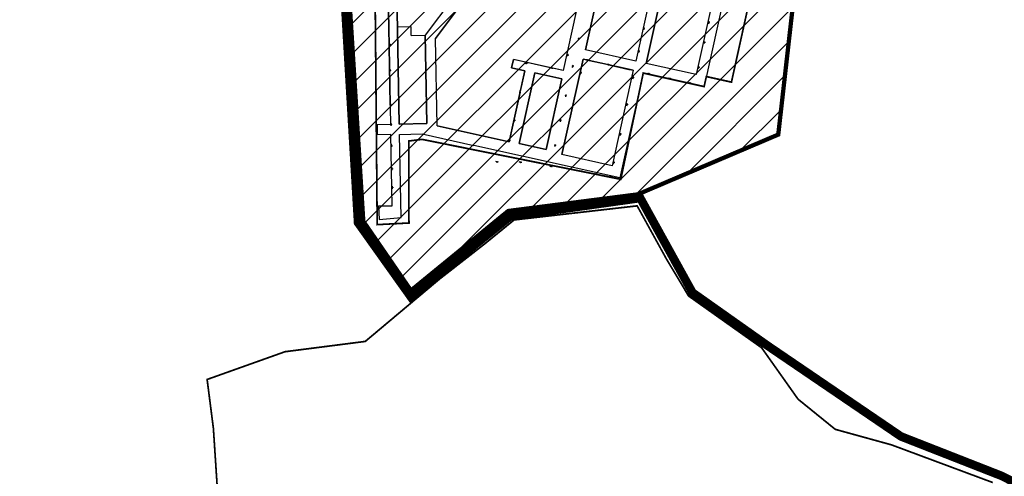
# Model space of a CAD drawing. Extents: x 22887 to 82492, y -14974 to 4250.
# Drawn here: x 52509 to 53658, y -6215 to -5682 of the extents above; entities that cross this region are included whole.
import ezdxf

# ---------------------------------------------------------------- set-up
doc = ezdxf.new("R2010")
doc.units = 0
doc.header["$LTSCALE"] = 30
doc.header["$MEASUREMENT"] = 0
doc.linetypes.add('DASHED', pattern=[0.75, 0.5, -0.25])
for name, color, linetype in [('BACIA C - CAPINZAL CIDADE ALTA', 131, 'CONTINUOUS'), ('BAIRROS TEXTOS 1', 7, 'CONTINUOUS'), ('H_61_70', 30, 'CONTINUOUS'), ('LIMITE PERIMETRO URBANO CAPINZAL', 92, 'CONTINUOUS'), ('LOTES', 8, 'CONTINUOUS'), ('SUB-BACIA', 5, 'CONTINUOUS')]:
    doc.layers.add(name, color=color, linetype=linetype)

msp = doc.modelspace()

# ---------------------------------------------------------------- hatches: boundary and pattern name
at = {"layer": 'H_61_70'}
h = msp.add_hatch(dxfattribs=at)
h.set_pattern_fill('ANSI31', color=256, scale=200, style=0)
h.paths.add_polyline_path([(53463.7, -5201.9), (53002.1, -5100.3), (52891.3, -5016.8), (52880, -5438.7), (52909.9, -5917.6), (52965.5, -5998.4), (53078.9, -5905.7), (53230.1, -5886.3), (53394, -5816.5)])

# ---------------------------------------------------------------- linework, layer by layer
at = {"layer": 'BACIA C - CAPINZAL CIDADE ALTA', "color": 131, "linetype": 'DASHED', "ltscale": 0.5, "const_width": 10}
msp.add_lwpolyline([(51475.1, -5346.9), (51936.4, -5279.9), (51936.4, -5279.9), (51936.4, -5279.9), (52265.3, -5462.5), (52883.1, -5571.5), (52903.8, -5919.3), (52965.2, -6005.6), (53081.3, -5911.9), (53233, -5890.6), (53293.9, -6000.9), (53381.6, -6062.9), (53537.2, -6168.8), (53654.5, -6214.8), (53724, -6249.9)], dxfattribs=at)
at = {"layer": 'BAIRROS TEXTOS 1', "lineweight": 18, "ltscale": 0.25, "const_width": 2}
msp.add_lwpolyline([(53493.3, -5058.4), (53339.4, -5755.3), (53310.1, -5748.8), (53307.5, -5760.5), (53236.5, -5744.7), (53210.3, -5868.7), (52978.4, -5822.1), (52962.9, -5824), (52963.2, -5919.7), (52926.1, -5921.6), (52922.2, -5484.1)], dxfattribs=at)
at = {"layer": 'LIMITE PERIMETRO URBANO CAPINZAL', "ltscale": 0.009, "const_width": 2}
msp.add_lwpolyline([(53644.3, -6222.6), (53526.1, -6178.6), (53460.5, -6160.5), (53417.1, -6125.3), (53374.7, -6065.4), (53289.4, -6004.9), (53263.4, -5961.4), (53229.4, -5899.7), (53085.9, -5916.1), (53051.6, -5944), (52998.9, -5985.1), (52912.2, -6057.9), (52818.6, -6069.9), (52727.7, -6102.3), (52735, -6159.2), (52739.3, -6224.7)], dxfattribs=at)
at = {"layer": 'LOTES'}
for p, q in [((52949.4, -5673), (52951.9, -5804.2)), ((52965.7, -5690.9), (52949.7, -5691.2)), ((52965.9, -5700.9), (52965.7, -5690.9)), ((52983.9, -5803.6), (52981.9, -5700.6)), ((52995.9, -5806.2), (52994, -5704.5)), ((53142.9, -5741.8), (53085, -5728.9)), ((53080.1, -5825), (53098.5, -5742.2)), ((53098.5, -5742.2), (53082.9, -5738.7)), ((53110.2, -5744.3), (53091.8, -5827.1)), ((53141.4, -5751.3), (53110.2, -5744.3)), ((53123.1, -5834.1), (53141.4, -5751.3)), ((52951.9, -5804.2), (52983.9, -5803.6)), ((52995.9, -5806.2), (53080.1, -5825)), ((52942.1, -5816.5), (52926.1, -5816.8)), ((52943.7, -5899.5), (52942.1, -5816.5)), ((52952.1, -5816.3), (52978.4, -5815.8)), ((52954, -5913.1), (52952.1, -5816.3)), ((52978.4, -5815.8), (53039, -5829.3)), ((53091.8, -5827.1), (53123.1, -5834.1)), ((52927.7, -5899.8), (52943.7, -5899.5))]:
    msp.add_line(p, q, dxfattribs=at)
for points in [[(53206.8, -5547.8), (53169.1, -5717.7)], [(53265.4, -5560.8), (53227.7, -5730.7)], [(53277.5, -5563.5), (53239.8, -5733.4)], [(53336.1, -5576.5), (53298.4, -5746.4)], [(53347.8, -5578.9), (53307.5, -5760.5)], [(53014.3, -5657.2), (52981.9, -5700.6)], [(53025.5, -5662.3), (52994, -5704.5)], [(52939.1, -5664), (52939.7, -5691.4)], [(53158.2, -5672.7), (53142.9, -5741.8)], [(53313.3, -5685.1), (53313.5, -5684.1)], [(52925.9, -5804.7), (52925.9, -5804.7), (52941.9, -5804.4), (52939.7, -5691.4)], [(53237.1, -5694.3), (53237.3, -5693.3)], [(53237.5, -5692.3), (53237.7, -5691.4)], [(53312.9, -5687.1), (53313.1, -5686.1)], [(52965.9, -5700.9), (52981.9, -5700.6)], [(53161, -5706.1), (53161.2, -5705.1)], [(53161.4, -5704.2), (53161.7, -5703.2)], [(53308, -5708.5), (53308.2, -5707.5)], [(52940.7, -5711), (52940.6, -5710)], [(52940.7, -5713), (52940.7, -5712)], [(53227.7, -5730.7), (53169.1, -5717.7)], [(53231.2, -5720.9), (53231.4, -5719.9)], [(53231.6, -5718.9), (53231.8, -5717.9)], [(53307.6, -5710.4), (53307.8, -5709.4)], [(53082.9, -5738.7), (53085, -5728.9)], [(53166.4, -5728.5), (53141.7, -5839.8)], [(53148, -5725.1), (53148.3, -5724.1)], [(53148.5, -5723.2), (53148.7, -5722.2)], [(53224.9, -5741.5), (53166.4, -5728.5)], [(53170.7, -5729.4), (53169.7, -5729.2)], [(53172.6, -5729.8), (53171.7, -5729.6)], [(52941.2, -5741), (52941.2, -5740)], [(52941.3, -5743), (52941.2, -5742)], [(53099.4, -5733.3), (53098.4, -5733.1)], [(53101.4, -5733.7), (53100.4, -5733.5)], [(53130, -5738.9), (53129, -5738.7)], [(53131.9, -5739.3), (53130.9, -5739.1)], [(53154, -5738.1), (53154.2, -5737.1)], [(53154.4, -5736.1), (53154.6, -5735.2)], [(53163.7, -5743.9), (53163.9, -5743)], [(53195.4, -5734.9), (53194.4, -5734.7)], [(53197.3, -5735.3), (53196.4, -5735.1)], [(53224.9, -5741.5), (53200.2, -5852.8)], [(53219.8, -5740.4), (53218.8, -5740.2)], [(53221.8, -5740.8), (53220.8, -5740.6)], [(53298.4, -5746.4), (53239.8, -5733.4)], [(53301.1, -5739.5), (53301.3, -5738.5)], [(53301.5, -5737.5), (53301.7, -5736.5)], [(53163.3, -5745.9), (53163.5, -5744.9)], [(53236.5, -5744.7), (53209.3, -5867.1)], [(53224.4, -5751.4), (53224.6, -5750.5)], [(53224.8, -5749.5), (53225, -5748.5)], [(53307.5, -5760.5), (53236.5, -5744.7)], [(53242.7, -5745.4), (53241.7, -5745.2)], [(53244.7, -5745.9), (53243.7, -5745.6)], [(53267.2, -5751), (53266.2, -5750.8)], [(53269.1, -5751.4), (53268.2, -5751.2)], [(53092.8, -5766.2), (53093, -5765.2)], [(53290.5, -5756.2), (53289.6, -5756)], [(53292.5, -5756.6), (53291.5, -5756.4)], [(53092.4, -5768.2), (53092.6, -5767.2)], [(53146, -5772.6), (53146.2, -5771.6)], [(53146.4, -5770.6), (53146.6, -5769.6)], [(52941.9, -5781.6), (52941.9, -5780.6)], [(52942, -5783.6), (52941.9, -5782.6)], [(53217.4, -5782.9), (53217.6, -5781.9)], [(53217.8, -5780.9), (53218, -5779.9)], [(53085.9, -5801.5), (53086.1, -5800.5)], [(53086.3, -5799.5), (53086.5, -5798.6)], [(53139.8, -5801.5), (53140, -5800.5)], [(53140.2, -5799.5), (53140.4, -5798.6)], [(52925.9, -5804.7), (52926.1, -5816.8)], [(52942.5, -5804.3), (52942.5, -5803.3)], [(52942.5, -5806.3), (52942.5, -5805.3)], [(53080, -5824.8), (53080.2, -5823.8)], [(53080.4, -5822.8), (53080.7, -5821.9)], [(53209.6, -5817.5), (53209.8, -5816.5)], [(53210, -5815.6), (53210.3, -5814.6)], [(52943, -5828.9), (52942.9, -5827.9)], [(52943, -5830.9), (52943, -5829.9)], [(53209.3, -5867.1), (53039, -5829.3)], [(53133.5, -5830.5), (53133.7, -5829.5)], [(53133.9, -5828.6), (53134.1, -5827.6)], [(53200.2, -5852.8), (53141.7, -5839.8)], [(52943.4, -5855.9), (52943.4, -5854.9)], [(52943.5, -5857.9), (52943.5, -5856.9)], [(53065.5, -5848.3), (53064.6, -5848.1)], [(53067.5, -5848.7), (53066.5, -5848.5)], [(53092.9, -5848.7), (53091.9, -5848.5)], [(53094.8, -5849.2), (53093.9, -5849)], [(53128.6, -5853.7), (53127.6, -5853.5)], [(53130.5, -5854.1), (53129.6, -5853.9)], [(53201.8, -5850.5), (53202, -5849.5)], [(53202.2, -5848.5), (53202.4, -5847.5)], [(53164.6, -5859.4), (53163.6, -5859.2)], [(53166.5, -5859.8), (53165.6, -5859.6)], [(53199.3, -5864.9), (53198.3, -5864.7)], [(53201.3, -5865.4), (53200.3, -5865.2)], [(52944, -5877.8), (52943.9, -5876.8)], [(52944, -5879.8), (52944, -5878.8)], [(52927.7, -5899.8), (52928.5, -5915.8), (52954, -5913.1)]]:
    msp.add_lwpolyline(points, dxfattribs=at)
for points in [[(53206.8, -5547.8), (53265.4, -5560.8), (53227.7, -5730.7), (53169.1, -5717.7)], [(53277.5, -5563.5), (53336.1, -5576.5), (53298.4, -5746.4), (53239.8, -5733.4)], [(53110.2, -5744.3), (53141.4, -5751.3), (53123.1, -5834.1), (53091.8, -5827.1)]]:
    msp.add_lwpolyline(points, close=True, dxfattribs=at)
for points in [[(52959.2, -5628.5), (53004.6, -5638.6, -2.798431), (53005.2, -5638.8), (53017.8, -5641.5), (53014.3, -5657.2), (52981.9, -5700.6), (52983.9, -5803.6), (52951.9, -5804.2), (52949.4, -5673), (52955.8, -5644.2)], [(53312.7, -5685.6, -1), (53313.7, -5685.6, -1)], [(53236.9, -5692.8, -1), (53237.9, -5692.8, -1)], [(53160.8, -5704.7, -1), (53161.8, -5704.7, -1)], [(53307.4, -5709, -1), (53308.4, -5709, -1)], [(52940.2, -5711.5, -1), (52941.2, -5711.5, -1)], [(53231, -5719.4, -1), (53232, -5719.4, -1)], [(53166.4, -5728.5), (53170.7, -5729.4, -1.154717), (53171.6, -5729.7), (53195.4, -5734.9, -1.034963), (53196.4, -5735.1), (53219.8, -5740.4, -0.950604), (53220.8, -5740.6), (53224.9, -5741.5), (53200.2, -5852.8), (53141.7, -5839.8)], [(53147.9, -5723.7, -1), (53148.9, -5723.7, -1)], [(52940.7, -5741.5, -1), (52941.7, -5741.5, -1)], [(53100.4, -5733.4, -1), (53099.4, -5733.4, -1)], [(53153.8, -5736.6, -1), (53154.8, -5736.6, -1)], [(53300.9, -5738, -1), (53301.9, -5738, -1)], [(53163.1, -5744.4, -1), (53164.1, -5744.4, -1)], [(53224.2, -5750, -1), (53225.2, -5750, -1)], [(53243.7, -5745.5, -1), (53242.7, -5745.5, -1)], [(53268.2, -5751.1, -1), (53267.2, -5751.1, -1)], [(53291.5, -5756.3, -1), (53290.5, -5756.3, -1)], [(53145.8, -5771.1, -1), (53146.8, -5771.1, -1)], [(53217.2, -5781.4, -1), (53218.2, -5781.4, -1)], [(53085.7, -5800, -1), (53086.7, -5800, -1)], [(53139.6, -5800, -1), (53140.6, -5800, -1)], [(52942, -5804.8, -1), (52943, -5804.8, -1)], [(53209.4, -5816.1, -1), (53210.4, -5816.1, -1)], [(52942.5, -5829.4, -1), (52943.5, -5829.4, -1)], [(53133.3, -5829, -1), (53134.3, -5829, -1)], [(52943, -5856.4, -1), (52944, -5856.4, -1)], [(53066.5, -5848.4, -1), (53065.5, -5848.4, -1)], [(53093.9, -5848.8, -1), (53092.9, -5848.8, -1)], [(53129.6, -5853.8, -1), (53128.6, -5853.8, -1)], [(53201.6, -5849, -1), (53202.6, -5849, -1)], [(53165.6, -5859.5, -1), (53164.6, -5859.5, -1)], [(53200.3, -5865.1), (53199.3, -5864.9, 1.146681)], [(52943.5, -5878.3, -1), (52944.5, -5878.3, -1)]]:
    msp.add_lwpolyline(points, format="xyb", close=True, dxfattribs=at)
for points in [[(53158.2, -5672.7), (53142.9, -5741.8), (53130.9, -5739.1, -0.984035), (53130, -5738.9), (53085, -5728.9), (53082.9, -5738.7), (53098.5, -5742.2), (53093.1, -5766.4, -0.472538), (53092.9, -5767.1), (53080.6, -5822.9, -0.768772), (53080.4, -5823.8), (53080.1, -5825), (52995.9, -5806.2), (52994, -5704.5), (53025.5, -5662.3)], [(52939.3, -5673.3), (52939.7, -5691.4), (52941.4, -5781.9, -0.875406), (52942.4, -5782.1, -1.142327), (52941.4, -5781.9), (52939.7, -5691.4), (52939.3, -5673.3, -0.262717)]]:
    msp.add_lwpolyline(points, format="xyb", dxfattribs=at)
for centre in [(53313.2, -5685.6), (53237.4, -5692.8), (53161.3, -5704.7), (53307.9, -5709), (52940.7, -5711.5), (53231.5, -5719.4), (53148.4, -5723.7), (53171.2, -5729.5), (52941.2, -5741.5), (53099.9, -5733.4), (53130.4, -5739), (53154.3, -5736.6), (53195.9, -5735), (53220.3, -5740.5), (53301.4, -5738), (53163.6, -5744.4), (53224.7, -5750), (53243.2, -5745.5), (53267.7, -5751.1), (53092.7, -5766.7), (53291, -5756.3), (53146.3, -5771.1), (52941.9, -5782.1), (53217.7, -5781.4), (53086.2, -5800), (53140.1, -5800), (52942.5, -5804.8), (53080.3, -5823.3), (53209.9, -5816.1), (52943, -5829.4), (53133.8, -5829), (52943.5, -5856.4), (53066, -5848.4), (53093.4, -5848.8), (53129.1, -5853.8), (53202.1, -5849), (53165.1, -5859.5), (53199.8, -5865), (52944, -5878.3)]:
    msp.add_circle(centre, 0.5, dxfattribs=at)
at = {"layer": 'SUB-BACIA', "ltscale": 0.5, "const_width": 5}
msp.add_lwpolyline([(53463.7, -5201.9), (53002.1, -5100.3), (52891.3, -5016.8), (52880, -5438.7), (52909.9, -5917.6), (52965.5, -5998.4), (53078.9, -5905.7), (53230.1, -5886.3), (53394, -5816.5)], close=True, dxfattribs=at)

doc.saveas('drawing.dxf')
